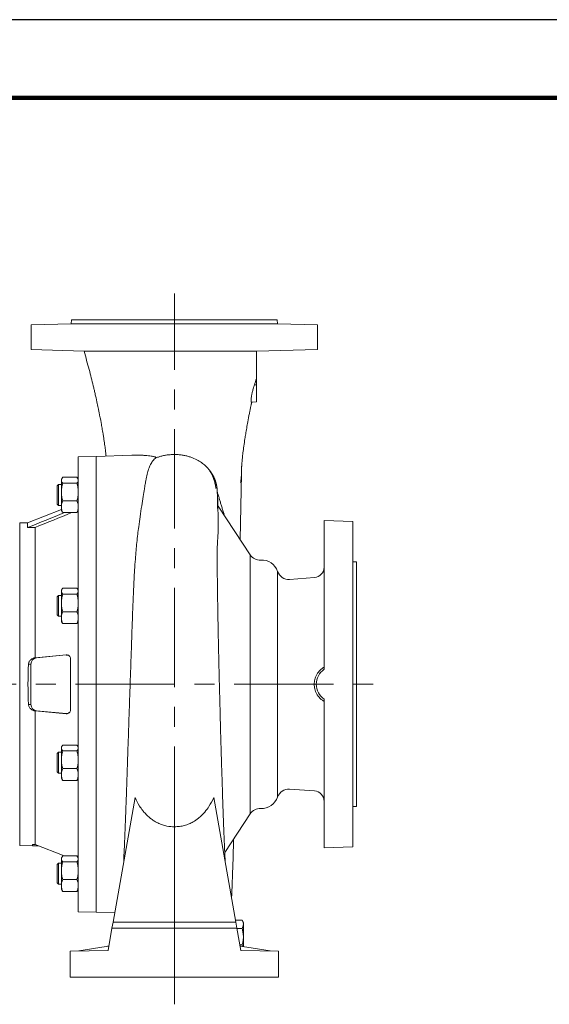
# Model space of a CAD drawing. Units: millimetres. Extents: x -4 to 213, y 0 to 297.
# Drawn here: x 98 to 132, y 234 to 297 of the extents above; entities that cross this region are included whole.
import ezdxf

# ---------------------------------------------------------------- set-up
doc = ezdxf.new("R2010")
doc.units = ezdxf.units.MM
doc.linetypes.add('CENTER', pattern=[10.16, 6.35, -1.27, 1.27, -1.27])
doc.layers.add('1', color=3, linetype='Continuous')

msp = doc.modelspace()

# ---------------------------------------------------------------- linework, layer by layer
at = {"color": 7, "linetype": 'Continuous', "lineweight": 25}
msp.add_line((210, 297), (0, 297), dxfattribs=at)
at = {"color": 7, "linetype": 'Continuous', "lineweight": 140}
msp.add_line((205, 292), (5, 292), dxfattribs=at)
at = {"layer": '1', "color": 7, "linetype": 'CENTER', "lineweight": 18}
for p, q in [((107.581, 233.945), (107.581, 279.455)), ((50.458, 254.44), (120.998, 254.44))]:
    msp.add_line(p, q, dxfattribs=at)
at = {"layer": '1', "color": 7, "linetype": 'Continuous', "lineweight": 18}
for p, q in [((100.971, 277.522), (98.414, 277.455)), ((98.414, 277.455), (98.414, 275.869)), ((100.998, 277.773), (100.971, 277.522)), ((100.971, 277.522), (107.581, 277.522)), ((100.998, 277.773), (107.581, 277.773)), ((107.581, 277.773), (114.164, 277.773)), ((107.581, 277.522), (114.191, 277.522)), ((114.164, 277.773), (114.191, 277.522)), ((114.191, 277.522), (116.748, 277.455)), ((116.748, 277.455), (116.748, 275.869)), ((98.414, 275.869), (101.807, 275.78)), ((116.748, 275.869), (112.831, 275.766)), ((112.831, 274.021), (112.831, 275.777)), ((112.831, 274.021), (112.831, 273.606)), ((112.831, 273.606), (112.7, 273.606)), ((112.831, 273.606), (112.831, 272.523)), ((112.831, 272.523), (112.51, 272.512)), ((101.431, 269.003), (102.581, 269.023)), ((101.431, 239.876), (101.431, 269.003)), ((102.581, 269.023), (104.85, 269.102)), ((102.581, 239.856), (102.581, 269.023)), ((100.348, 267.565), (100.381, 267.624)), ((100.348, 267.51), (100.348, 267.565)), ((100.348, 266.754), (100.348, 267.51)), ((101.342, 267.699), (100.437, 267.699)), ((101.431, 267.565), (101.397, 267.624)), ((111.79, 263.717), (111.872, 267.908)), ((100.081, 267.149), (100.164, 267.232)), ((100.081, 266.565), (100.081, 267.149)), ((100.164, 266.565), (100.164, 267.232)), ((100.348, 267.232), (100.164, 267.232)), ((100.348, 265.809), (100.348, 266.754)), ((101.342, 267.321), (100.437, 267.321)), ((100.081, 265.982), (100.081, 266.565)), ((100.164, 265.899), (100.164, 266.565)), ((101.342, 266.187), (100.437, 266.187)), ((98.19, 264.781), (100.348, 265.632)), ((100.081, 265.982), (100.164, 265.899)), ((100.348, 265.899), (100.164, 265.899)), ((100.348, 265.565), (100.348, 265.809)), ((100.348, 265.565), (100.381, 265.507)), ((101.431, 265.565), (101.397, 265.507)), ((110.427, 265.785), (112.439, 262.732)), ((101.342, 265.432), (100.437, 265.432)), ((110.771, 265.332), (110.748, 265.298)), ((117.164, 264.92), (117.164, 255.397)), ((117.164, 264.92), (118.998, 264.856)), ((118.998, 264.856), (118.998, 244.023)), ((97.681, 264.772), (98.19, 264.781)), ((97.681, 244.107), (97.681, 264.772)), ((98.19, 264.474), (98.19, 264.781)), ((98.19, 264.474), (98.665, 264.483)), ((98.665, 256.139), (98.665, 264.483)), ((112.439, 262.732), (112.439, 246.147)), ((118.998, 262.273), (119.248, 262.273)), ((119.248, 262.273), (119.248, 246.606)), ((114.19, 261.664), (114.19, 247.215)), ((114.953, 261.158), (116.545, 261.271)), ((100.348, 260.462), (100.381, 260.521)), ((100.348, 260.407), (100.348, 260.462)), ((101.342, 260.596), (100.437, 260.596)), ((101.431, 260.462), (101.397, 260.521)), ((100.081, 260.046), (100.164, 260.129)), ((100.081, 259.462), (100.081, 260.046)), ((100.164, 259.462), (100.164, 260.129)), ((100.348, 260.129), (100.164, 260.129)), ((100.348, 259.651), (100.348, 260.407)), ((101.342, 260.218), (100.437, 260.218)), ((100.081, 258.879), (100.081, 259.462)), ((100.164, 258.796), (100.164, 259.462)), ((100.348, 258.706), (100.348, 259.651)), ((100.081, 258.879), (100.164, 258.796)), ((100.348, 258.796), (100.164, 258.796)), ((100.348, 258.462), (100.348, 258.706)), ((101.342, 259.084), (100.437, 259.084)), ((100.348, 258.462), (100.381, 258.404)), ((101.342, 258.328), (100.437, 258.328)), ((101.431, 258.462), (101.397, 258.404)), ((98.673, 256.139), (98.665, 256.139)), ((98.673, 256.139), (100.661, 256.326)), ((98.762, 256.139), (98.673, 256.139)), ((100.661, 256.315), (98.762, 256.139)), ((100.661, 256.326), (100.661, 256.315)), ((100.931, 256.081), (100.931, 252.798)), ((98.402, 255.724), (98.243, 255.724)), ((98.402, 253.155), (98.402, 255.724)), ((117.164, 253.482), (117.164, 243.959)), ((98.402, 253.155), (98.243, 253.155)), ((98.665, 244.178), (98.665, 252.74)), ((98.673, 252.74), (98.665, 252.74)), ((98.762, 252.74), (98.673, 252.74)), ((98.673, 252.74), (100.661, 252.553)), ((100.661, 252.564), (98.762, 252.74)), ((100.661, 252.553), (100.661, 252.564)), ((100.348, 250.417), (100.381, 250.475)), ((100.348, 250.362), (100.348, 250.417)), ((100.348, 249.606), (100.348, 250.362)), ((101.342, 250.551), (100.437, 250.551)), ((101.431, 250.417), (101.397, 250.475)), ((100.081, 250), (100.164, 250.083)), ((100.081, 249.417), (100.081, 250)), ((100.164, 249.417), (100.164, 250.083)), ((100.348, 250.083), (100.164, 250.083)), ((101.342, 250.173), (100.437, 250.173)), ((100.081, 248.833), (100.081, 249.417)), ((100.164, 248.75), (100.164, 249.417)), ((100.348, 248.661), (100.348, 249.606)), ((100.081, 248.833), (100.164, 248.75)), ((100.348, 248.75), (100.164, 248.75)), ((100.348, 248.417), (100.348, 248.661)), ((101.342, 249.039), (100.437, 249.039)), ((100.348, 248.417), (100.381, 248.358)), ((101.342, 248.283), (100.437, 248.283)), ((101.431, 248.417), (101.397, 248.358)), ((105.062, 247.183), (103.656, 239.214)), ((110.1, 247.183), (111.506, 239.214)), ((114.953, 247.721), (116.545, 247.608)), ((118.998, 246.606), (119.248, 246.606)), ((110.804, 243.665), (112.439, 246.147)), ((107.581, 245.321), (107.581, 239.214)), ((97.681, 244.107), (98.503, 244.093)), ((98.503, 244.093), (98.503, 244.181)), ((98.665, 244.178), (98.503, 244.181)), ((98.503, 244.097), (98.89, 244.09)), ((100.534, 243.448), (98.665, 244.178)), ((117.164, 243.959), (118.998, 244.023)), ((101.342, 243.448), (100.437, 243.448)), ((100.081, 242.897), (100.164, 242.98)), ((100.081, 242.314), (100.081, 242.897)), ((100.164, 242.314), (100.164, 242.98)), ((100.348, 242.98), (100.164, 242.98)), ((100.348, 243.314), (100.381, 243.372)), ((100.348, 243.258), (100.348, 243.314)), ((100.348, 242.503), (100.348, 243.258)), ((101.342, 243.069), (100.437, 243.069)), ((101.431, 243.314), (101.397, 243.372)), ((100.081, 241.73), (100.081, 242.314)), ((100.164, 241.647), (100.164, 242.314)), ((100.348, 241.558), (100.348, 242.503)), ((100.081, 241.73), (100.164, 241.647)), ((100.348, 241.647), (100.164, 241.647)), ((100.348, 241.314), (100.348, 241.558)), ((101.342, 241.936), (100.437, 241.936)), ((100.348, 241.314), (100.381, 241.255)), ((101.342, 241.18), (100.437, 241.18)), ((101.431, 241.314), (101.397, 241.255)), ((101.431, 239.876), (102.581, 239.856)), ((102.581, 239.856), (103.762, 239.815)), ((103.588, 238.825), (103.656, 239.214)), ((103.656, 239.214), (107.581, 239.214)), ((107.581, 239.214), (107.581, 238.825)), ((111.506, 239.214), (107.581, 239.214)), ((111.916, 239.331), (111.498, 239.331)), ((111.498, 239.259), (111.498, 239.331)), ((111.574, 238.825), (111.506, 239.214)), ((111.998, 239.19), (111.916, 239.331)), ((111.998, 239.19), (111.998, 239.067)), ((111.998, 239.067), (111.998, 238.273)), ((103.588, 238.825), (103.334, 237.386)), ((107.581, 238.825), (103.588, 238.825)), ((107.581, 238.825), (107.581, 235.69)), ((107.581, 238.825), (111.574, 238.825)), ((111.574, 238.825), (111.828, 237.386)), ((111.916, 238.802), (111.578, 238.802)), ((111.916, 237.744), (111.765, 237.744)), ((111.998, 238.273), (111.998, 237.64)), ((100.914, 237.356), (103.334, 237.386)), ((100.914, 237.356), (100.914, 235.69)), ((101.457, 237.363), (103.22, 237.649)), ((114.248, 237.356), (111.828, 237.386)), ((113.705, 237.363), (111.942, 237.649)), ((114.248, 237.356), (114.248, 235.69)), ((107.581, 235.69), (100.914, 235.69)), ((107.581, 235.69), (114.248, 235.69))]:
    msp.add_line(p, q, dxfattribs=at)
for centre, radius, start, end in [((58, 291.082), 57.424, 342.28176, 342.71551), ((105.288, 255.713), 13.396, 90.19196, 91.87315), ((108.619, 267.975), 3.253, 349.21137, 351.38416), ((108.644, 267.972), 3.228, 351.37888, 358.88209), ((110.914, 266.106), 0.583, 181.45586, 213.38723), ((662.407, -1123.938), 1498.676, 112.018201, 112.115625), ((663.523, -1125.572), 1500.439, 112.018238, 112.11468), ((113.065, 263.145), 0.75, 213.38723, 273.09286), ((113.164, 261.315), 1.083, 18.81385, 93.09286), ((116.498, 261.936), 0.667, 274.05758, 0), ((114.9, 261.906), 0.75, 198.81385, 274.05758), ((100.686, 256.081), 0.246, 0.02371, 95.69357), ((123.906, 254.44), 25.695, 177.13376, 182.86624), ((117.831, 254.44), 1.167, 124.85036, 235.14964), ((117.831, 254.44), 1.295, 173.40124, 186.59876), ((100.686, 252.798), 0.246, 264.30643, 359.97606), ((113.164, 247.565), 1.083, 266.90714, 341.18615), ((114.9, 246.973), 0.75, 85.94242, 161.18615), ((116.498, 246.943), 0.667, 0, 85.94242), ((113.065, 245.734), 0.75, 86.90714, 146.61277), ((111.278, 237.37), 0.739, 21.8086, 30.31936), ((102.614, 241.4), 3.8, 279.17302, 281.71195), ((112.548, 241.4), 3.8, 258.28805, 260.82698)]:
    msp.add_arc(centre, radius, start, end, dxfattribs=at)
for centre, major_axis, ratio, start_param, end_param in [((98.796, 255.724), (0, 0.417), 0.946739, 0.087266, 1.570796), ((100.681, 256.066), (-0.173, -0.182), 0.988762, 2.385386, 3.986957), ((98.796, 253.155), (0, -0.417), 0.946739, 4.712389, 6.195919), ((100.681, 252.813), (-0.173, 0.182), 0.988762, 2.296229, 3.897799)]:
    msp.add_ellipse(centre, major_axis=major_axis, ratio=ratio, start_param=start_param, end_param=end_param, dxfattribs=at)
for points, knots in [([(101.799, 275.78), (101.856, 275.581), (101.968, 275.183), (102.121, 274.613), (102.261, 274.072), (102.357, 273.683), (102.427, 273.393), (102.478, 273.175), (102.555, 272.838), (102.639, 272.458), (102.712, 272.108), (102.798, 271.69), (102.876, 271.283), (102.946, 270.893), (102.986, 270.659), (103.021, 270.449), (103.067, 270.161), (103.119, 269.814), (103.172, 269.422), (103.201, 269.176), (103.215, 269.049), (103.216, 269.045)], [0.002989, 0.002989, 0.002989, 0.002989, 7.917035, 15.840067, 22.786984, 29.775858, 31.782476, 34.800825, 38.844538, 45.980835, 51.132034, 54.245774, 64.751154, 70.083916, 73.306718, 76.546538, 80.890644, 88.554747, 95.724983, 104.038329, 104.330058, 104.330058, 104.330058, 104.330058]), ([(101.807, 275.78), (101.815, 275.78), (101.85, 275.779), (101.96, 275.778), (102.143, 275.778), (102.371, 275.777), (102.651, 275.776), (102.981, 275.776), (103.357, 275.775), (103.775, 275.775), (104.231, 275.774), (104.72, 275.774), (105.237, 275.773), (105.778, 275.773), (106.346, 275.773), (106.87, 275.773), (107.29, 275.773), (107.501, 275.773), (107.581, 275.773)], [3.644827, 3.644827, 3.644827, 3.644827, 9.202147, 17.641645, 24.547457, 31.452821, 38.679668, 45.570227, 52.45801, 59.659323, 66.519348, 73.376111, 80.543029, 87.368903, 94.19247, 101.746464, 106.45026, 109.344795, 109.344795, 109.344795, 109.344795]), ([(107.581, 275.773), (107.658, 275.773), (107.862, 275.773), (108.272, 275.773), (108.815, 275.773), (109.425, 275.773), (110.013, 275.773), (110.565, 275.774), (111.083, 275.774), (111.567, 275.775), (112.023, 275.775), (112.397, 275.776), (112.66, 275.777), (112.785, 275.777), (112.831, 275.777)], [0, 0, 0, 0, 2.789125, 7.329094, 14.788599, 22.574604, 30.063994, 37.559154, 45.060994, 52.586205, 60.442729, 68.998451, 75.176995, 79.149706, 79.149706, 79.149706, 79.149706]), ([(112.51, 272.512), (112.507, 272.512), (112.499, 272.517), (112.489, 272.554), (112.486, 272.642), (112.497, 272.769), (112.522, 272.934), (112.564, 273.131), (112.616, 273.33), (112.664, 273.49), (112.69, 273.576), (112.7, 273.606)], [10.469523, 10.469523, 10.469523, 10.469523, 11.795757, 14.522151, 17.098069, 19.804779, 22.454435, 25.304948, 28.151951, 30.217665, 31.374462, 31.374462, 31.374462, 31.374462]), ([(111.872, 267.908), (111.873, 267.954), (111.875, 268.04), (111.878, 268.165), (111.881, 268.26), (111.885, 268.347), (111.889, 268.401), (111.893, 268.466), (111.897, 268.532), (111.907, 268.647), (111.918, 268.772), (111.939, 268.984), (111.972, 269.271), (112.025, 269.688), (112.085, 270.099), (112.137, 270.427), (112.186, 270.721), (112.231, 270.979), (112.3, 271.353), (112.361, 271.669), (112.42, 271.964), (112.451, 272.115), (112.474, 272.223), (112.491, 272.304), (112.502, 272.358), (112.511, 272.399), (112.52, 272.44), (112.528, 272.477), (112.533, 272.502), (112.536, 272.513)], [0, 0, 0, 0, 3.27136, 6.574626, 11.378771, 13.321934, 15.82308, 16.927691, 19.688424, 21.89446, 26.848954, 29.597582, 37.325903, 46.156656, 54.924952, 60.362206, 63.603859, 70.035133, 73.223841, 81.640298, 84.76423, 86.557401, 88.345138, 89.533925, 90.127393, 90.720345, 91.312646, 91.904439, 92.366433, 92.366433, 92.366433, 92.366433]), ([(104.337, 243.072), (104.349, 243.333), (104.376, 243.925), (104.418, 244.91), (104.459, 245.961), (104.492, 246.865), (104.519, 247.615), (104.541, 248.241), (104.563, 248.892), (104.585, 249.546), (104.607, 250.212), (104.637, 251.111), (104.676, 252.265), (104.716, 253.449), (104.749, 254.398), (104.773, 255.104), (104.797, 255.806), (104.82, 256.501), (104.844, 257.201), (104.868, 257.882), (104.892, 258.564), (104.917, 259.225), (104.943, 259.887), (104.971, 260.527), (105.001, 261.155), (105.037, 261.8), (105.079, 262.421), (105.127, 263.005), (105.177, 263.534), (105.233, 264.041), (105.303, 264.597), (105.39, 265.213), (105.489, 265.858), (105.583, 266.45), (105.651, 266.876), (105.706, 267.211), (105.764, 267.536), (105.838, 267.889), (105.931, 268.23), (106.026, 268.475), (106.118, 268.642), (106.199, 268.755), (106.288, 268.851), (106.362, 268.91), (106.404, 268.938)], [579.338014, 579.338014, 579.338014, 579.338014, 594.227639, 611.547747, 628.038165, 642.048659, 650.296786, 658.959142, 667.2141, 675.892408, 684.174363, 692.480672, 709.464074, 726.52576, 735.29098, 743.64713, 751.95872, 760.621581, 768.860977, 777.495132, 785.697601, 794.285606, 802.463071, 811.120814, 819.343389, 827.622563, 837.527354, 845.601341, 853.10527, 861.40238, 869.275188, 880.150152, 892.927355, 904.696372, 915.547361, 920.759209, 928.235919, 939.908216, 950.053806, 960.834719, 967.266856, 971.837389, 977.341671, 983.045706, 983.045706, 983.045706, 983.045706]), ([(106.404, 268.938), (106.409, 268.942), (106.416, 268.95), (106.414, 268.961), (106.402, 268.972), (106.38, 268.984), (106.339, 269), (106.281, 269.016), (106.201, 269.035), (106.083, 269.057), (105.923, 269.079), (105.761, 269.094), (105.626, 269.102), (105.516, 269.106), (105.39, 269.109), (105.296, 269.109), (105.243, 269.109)], [0, 0, 0, 0, 0.775997, 1.641896, 2.411158, 3.438488, 4.774007, 6.746126, 8.607062, 11.265396, 15.666554, 19.965567, 22.02319, 24.225185, 26.584726, 29.262997, 29.262997, 29.262997, 29.262997]), ([(110.243, 266.986), (110.229, 267.076), (110.197, 267.252), (110.145, 267.461), (110.093, 267.62), (110.05, 267.735), (110.001, 267.846), (109.944, 267.956), (109.89, 268.047), (109.841, 268.118), (109.809, 268.162), (109.786, 268.193), (109.774, 268.208), (109.769, 268.214), (109.767, 268.217), (109.764, 268.221), (109.762, 268.223), (109.759, 268.227), (109.758, 268.229), (109.754, 268.233), (109.748, 268.24), (109.735, 268.256), (109.709, 268.287), (109.669, 268.331), (109.603, 268.401), (109.512, 268.487), (109.35, 268.621), (109.113, 268.779), (108.814, 268.922), (108.539, 269.017), (108.316, 269.076), (108.078, 269.12), (107.827, 269.148), (107.568, 269.157), (107.311, 269.146), (107.061, 269.117), (106.823, 269.071), (106.603, 269.011), (106.468, 268.963), (106.404, 268.938)], [0, 0, 0, 0, 7.351176, 14.640946, 18.267115, 21.883162, 25.488104, 29.077952, 32.652086, 34.432896, 36.209149, 37.095513, 37.538498, 37.648802, 37.76007, 37.870017, 37.982458, 38.043278, 38.098808, 38.20992, 38.431977, 38.875734, 39.762179, 41.530432, 43.292368, 46.795813, 50.269367, 57.105327, 63.762694, 67.019167, 70.22092, 73.36976, 76.47568, 79.557311, 82.640396, 85.749674, 88.903419, 92.110337, 95.371988, 95.371988, 95.371988, 95.371988]), ([(110.832, 243.033), (110.829, 243.105), (110.813, 243.445), (110.784, 244.108), (110.744, 245.109), (110.703, 246.227), (110.661, 247.459), (110.624, 248.599), (110.597, 249.489), (110.577, 250.163), (110.559, 250.782), (110.541, 251.41), (110.522, 252.096), (110.491, 253.245), (110.461, 254.434), (110.434, 255.587), (110.42, 256.206), (110.404, 256.929), (110.391, 257.547), (110.377, 258.253), (110.367, 258.824), (110.357, 259.4), (110.347, 259.995), (110.339, 260.609), (110.333, 261.106), (110.33, 261.362), (110.329, 261.467), (110.328, 261.53), (110.326, 261.738), (110.297, 264.802), (110.474, 263.294), (110.329, 266.791), (110.329, 266.801), (110.328, 266.812), (110.327, 266.822), (110.327, 266.833), (110.326, 266.844), (110.325, 266.859), (110.324, 266.874), (110.323, 266.889), (110.322, 266.9), (110.321, 266.916), (110.319, 266.935), (110.316, 266.96), (110.314, 266.984), (110.311, 267.009), (110.307, 267.034), (110.304, 267.06), (110.3, 267.086), (110.295, 267.113), (110.29, 267.14), (110.285, 267.168), (110.279, 267.196), (110.273, 267.225), (110.266, 267.254), (110.259, 267.284), (110.251, 267.314), (110.243, 267.344), (110.234, 267.375), (110.224, 267.407), (110.214, 267.439), (110.203, 267.471), (110.192, 267.504), (110.179, 267.537), (110.166, 267.571), (110.152, 267.605), (110.138, 267.639), (110.123, 267.673), (110.107, 267.706), (110.091, 267.739), (110.074, 267.772), (110.057, 267.806), (110.038, 267.839), (110.019, 267.873), (109.999, 267.907), (109.978, 267.94), (109.956, 267.974), (109.934, 268.008), (109.91, 268.042), (109.886, 268.076), (109.861, 268.11), (109.835, 268.144), (109.808, 268.177), (109.785, 268.205), (109.766, 268.227), (109.751, 268.245), (109.736, 268.261), (109.721, 268.278), (109.706, 268.295), (109.69, 268.311), (109.675, 268.328), (109.659, 268.344), (109.643, 268.361), (109.626, 268.377), (109.61, 268.394), (109.593, 268.41), (109.576, 268.426), (109.559, 268.443), (109.541, 268.458), (109.53, 268.47), (109.523, 268.475)], [133.504197, 133.504197, 133.504197, 133.504197, 137.603932, 152.800202, 168.656219, 186.183226, 202.88021, 220.332902, 231.425734, 236.97547, 245.706291, 254.453068, 260.02638, 270.675558, 296.027055, 302.716059, 312.412738, 318.572192, 329.303725, 335.406207, 345.273505, 351.314862, 358.083731, 369.218337, 376.891588, 379.762789, 380.719226, 381.675367, 382.631259, 390.298988, 527.749749, 527.887138, 528.025556, 528.157351, 528.290281, 528.42111, 528.553154, 528.685405, 528.953867, 529.090129, 529.228406, 529.368062, 529.654452, 529.946604, 530.248687, 530.556827, 530.875256, 531.200007, 531.534881, 531.876314, 532.228092, 532.58664, 532.954533, 533.329379, 533.714507, 534.106743, 534.508945, 534.918378, 535.337802, 535.764552, 536.201302, 536.64544, 537.099604, 537.561184, 538.032782, 538.511793, 539.000796, 539.497174, 539.974011, 540.457335, 540.949408, 541.447879, 541.954996, 542.468393, 542.990299, 543.518342, 544.054711, 544.597045, 545.147487, 545.703694, 546.267214, 546.837492, 547.414424, 547.997828, 548.29813, 548.593416, 548.888737, 549.185616, 549.482826, 549.781558, 550.080649, 550.381226, 550.682176, 550.984572, 551.287358, 551.591548, 551.896134, 552.202083, 552.508608, 552.81645, 552.81645, 552.81645, 552.81645]), ([(100.437, 267.699), (100.408, 267.666), (100.373, 267.618), (100.351, 267.554), (100.348, 267.525), (100.348, 267.51)], [0, 0, 0, 0, 3.763629, 5.457302, 7.034327, 7.034327, 7.034327, 7.034327]), ([(100.348, 267.51), (100.348, 267.495), (100.352, 267.462), (100.376, 267.398), (100.411, 267.351), (100.437, 267.321)], [0, 0, 0, 0, 1.69332, 3.638167, 7.034329, 7.034329, 7.034329, 7.034329]), ([(101.342, 267.699), (101.371, 267.666), (101.405, 267.618), (101.428, 267.554), (101.431, 267.525), (101.431, 267.51)], [0, 0, 0, 0, 3.763629, 5.457302, 7.034327, 7.034327, 7.034327, 7.034327]), ([(101.431, 267.51), (101.431, 267.495), (101.427, 267.462), (101.402, 267.398), (101.368, 267.351), (101.342, 267.321)], [0, 0, 0, 0, 1.69332, 3.638167, 7.034329, 7.034329, 7.034329, 7.034329]), ([(100.437, 267.321), (100.408, 267.223), (100.373, 267.077), (100.351, 266.887), (100.348, 266.797), (100.348, 266.754)], [0, 0, 0, 0, 3.763629, 5.457302, 7.034327, 7.034327, 7.034327, 7.034327]), ([(100.348, 266.754), (100.348, 266.708), (100.352, 266.609), (100.376, 266.418), (100.411, 266.276), (100.437, 266.187)], [0, 0, 0, 0, 1.69332, 3.638167, 7.034329, 7.034329, 7.034329, 7.034329]), ([(101.342, 267.321), (101.371, 267.223), (101.405, 267.077), (101.428, 266.887), (101.431, 266.797), (101.431, 266.754)], [0, 0, 0, 0, 3.763629, 5.457302, 7.034327, 7.034327, 7.034327, 7.034327]), ([(101.431, 266.754), (101.431, 266.708), (101.427, 266.609), (101.402, 266.418), (101.368, 266.276), (101.342, 266.187)], [0, 0, 0, 0, 1.69332, 3.638167, 7.034329, 7.034329, 7.034329, 7.034329]), ([(110.771, 265.332), (110.743, 265.41), (110.688, 265.568), (110.611, 265.804), (110.542, 266.04), (110.476, 266.277), (110.407, 266.51), (110.357, 266.664), (110.331, 266.739)], [0, 0, 0, 0, 7.863125, 15.726069, 23.589002, 31.452067, 39.31491, 46.817289, 46.817289, 46.817289, 46.817289]), ([(100.437, 266.187), (100.406, 266.116), (100.37, 266.015), (100.35, 265.887), (100.348, 265.834), (100.348, 265.809)], [0, 0, 0, 0, 4.085764, 5.698878, 7.034329, 7.034329, 7.034329, 7.034329]), ([(101.342, 266.187), (101.373, 266.116), (101.408, 266.015), (101.428, 265.887), (101.431, 265.834), (101.431, 265.809)], [0, 0, 0, 0, 4.085764, 5.698878, 7.034329, 7.034329, 7.034329, 7.034329]), ([(110.331, 265.709), (110.331, 265.714), (110.331, 265.748), (110.331, 265.758), (110.331, 265.784), (110.331, 265.819), (110.331, 265.851), (110.331, 265.887), (110.331, 265.918), (110.331, 265.951), (110.331, 265.979), (110.331, 266.011), (110.331, 266.039), (110.331, 266.068), (110.331, 266.094), (110.331, 266.123), (110.331, 266.149), (110.331, 266.185), (110.331, 266.228), (110.331, 266.271), (110.331, 266.305), (110.332, 266.33), (110.332, 266.355), (110.332, 266.38), (110.332, 266.415), (110.332, 266.455), (110.332, 266.497), (110.332, 266.529), (110.332, 266.55), (110.332, 266.562), (110.332, 266.581), (110.332, 266.581), (110.332, 266.588), (110.332, 266.593), (110.332, 266.6), (110.332, 266.611), (110.332, 266.624), (110.332, 266.637), (110.332, 266.641), (110.332, 266.642)], [0, 0, 0, 0, 0.391864, 0.977299, 1.562914, 2.32213, 3.081196, 3.713891, 4.34622, 4.978214, 5.609911, 6.148621, 6.686934, 7.224906, 7.762598, 8.250701, 8.73856, 9.226252, 10.202624, 11.180507, 11.669803, 12.159458, 12.649567, 13.140224, 13.631524, 14.679825, 15.731939, 16.273348, 16.815985, 17.019648, 17.223436, 18.157193, 18.623662, 19.090056, 20.022597, 20.954887, 23.008957, 25.062717, 25.171802, 25.171802, 25.171802, 25.171802]), ([(110.332, 266.574), (110.332, 266.572), (110.332, 266.568), (110.332, 266.556), (110.332, 266.532), (110.332, 266.494), (110.332, 266.452), (110.332, 266.412), (110.332, 266.38), (110.332, 266.326), (110.331, 266.261), (110.331, 266.196), (110.331, 266.157), (110.331, 266.131), (110.331, 266.106), (110.331, 266.078), (110.331, 266.053), (110.331, 266.025), (110.331, 265.998), (110.331, 265.967), (110.331, 265.94), (110.331, 265.909), (110.331, 265.879), (110.331, 265.844), (110.331, 265.814), (110.331, 265.78), (110.331, 265.755), (110.331, 265.743), (110.331, 265.713), (110.331, 265.707)], [24.522746, 24.522746, 24.522746, 24.522746, 24.709099, 24.978613, 25.247815, 26.327122, 27.401991, 28.044202, 28.685127, 29.324971, 31.240052, 32.515052, 32.983451, 33.451975, 33.920688, 34.389656, 34.909552, 35.429714, 35.950193, 36.471035, 37.078421, 37.686075, 38.294027, 38.902305, 39.650149, 40.39808, 40.95801, 41.517774, 41.926765, 41.926765, 41.926765, 41.926765]), ([(110.332, 266.687), (110.332, 266.687), (110.332, 266.684), (110.332, 266.676), (110.332, 266.671), (110.332, 266.668), (110.332, 266.664), (110.332, 266.662), (110.332, 266.658), (110.332, 266.654), (110.332, 266.65), (110.332, 266.646), (110.332, 266.639), (110.332, 266.633), (110.332, 266.623), (110.332, 266.613), (110.332, 266.603), (110.332, 266.594), (110.332, 266.591), (110.332, 266.588)], [11.876099, 11.876099, 11.876099, 11.876099, 12.821113, 13.218331, 13.615395, 13.875389, 14.135344, 14.46481, 14.794238, 15.230157, 15.666023, 16.238908, 16.811764, 17.819728, 18.827761, 20.297139, 21.767005, 22.50219, 23.23038, 23.23038, 23.23038, 23.23038]), ([(100.348, 265.809), (100.348, 265.781), (100.351, 265.719), (100.374, 265.592), (100.409, 265.495), (100.437, 265.432)], [0, 0, 0, 0, 1.572835, 3.404406, 7.034331, 7.034331, 7.034331, 7.034331]), ([(101.431, 265.809), (101.431, 265.781), (101.427, 265.719), (101.404, 265.592), (101.37, 265.495), (101.342, 265.432)], [0, 0, 0, 0, 1.572835, 3.404406, 7.034331, 7.034331, 7.034331, 7.034331]), ([(100.437, 260.596), (100.408, 260.563), (100.373, 260.515), (100.351, 260.451), (100.348, 260.421), (100.348, 260.407)], [0, 0, 0, 0, 3.763629, 5.457302, 7.034327, 7.034327, 7.034327, 7.034327]), ([(101.342, 260.596), (101.371, 260.563), (101.405, 260.515), (101.428, 260.451), (101.431, 260.421), (101.431, 260.407)], [0, 0, 0, 0, 3.763629, 5.457302, 7.034327, 7.034327, 7.034327, 7.034327]), ([(100.348, 260.407), (100.348, 260.392), (100.352, 260.359), (100.376, 260.295), (100.411, 260.248), (100.437, 260.218)], [0, 0, 0, 0, 1.69332, 3.638167, 7.034329, 7.034329, 7.034329, 7.034329]), ([(100.437, 260.218), (100.408, 260.12), (100.373, 259.974), (100.351, 259.783), (100.348, 259.694), (100.348, 259.651)], [0, 0, 0, 0, 3.763629, 5.457302, 7.034327, 7.034327, 7.034327, 7.034327]), ([(101.431, 260.407), (101.431, 260.392), (101.427, 260.359), (101.402, 260.295), (101.368, 260.248), (101.342, 260.218)], [0, 0, 0, 0, 1.69332, 3.638167, 7.034329, 7.034329, 7.034329, 7.034329]), ([(101.342, 260.218), (101.371, 260.12), (101.405, 259.974), (101.428, 259.783), (101.431, 259.694), (101.431, 259.651)], [0, 0, 0, 0, 3.763629, 5.457302, 7.034327, 7.034327, 7.034327, 7.034327]), ([(100.348, 259.651), (100.348, 259.605), (100.352, 259.506), (100.376, 259.315), (100.411, 259.173), (100.437, 259.084)], [0, 0, 0, 0, 1.69332, 3.638167, 7.034329, 7.034329, 7.034329, 7.034329]), ([(101.431, 259.651), (101.431, 259.605), (101.427, 259.506), (101.402, 259.315), (101.368, 259.173), (101.342, 259.084)], [0, 0, 0, 0, 1.69332, 3.638167, 7.034329, 7.034329, 7.034329, 7.034329]), ([(100.437, 259.084), (100.406, 259.013), (100.37, 258.912), (100.35, 258.784), (100.348, 258.731), (100.348, 258.706)], [0, 0, 0, 0, 4.085764, 5.698878, 7.034329, 7.034329, 7.034329, 7.034329]), ([(100.348, 258.706), (100.348, 258.678), (100.351, 258.616), (100.374, 258.489), (100.409, 258.392), (100.437, 258.328)], [0, 0, 0, 0, 1.572835, 3.404406, 7.034331, 7.034331, 7.034331, 7.034331]), ([(101.342, 259.084), (101.373, 259.013), (101.408, 258.912), (101.428, 258.784), (101.431, 258.731), (101.431, 258.706)], [0, 0, 0, 0, 4.085764, 5.698878, 7.034329, 7.034329, 7.034329, 7.034329]), ([(101.431, 258.706), (101.431, 258.678), (101.427, 258.616), (101.404, 258.489), (101.37, 258.392), (101.342, 258.328)], [0, 0, 0, 0, 1.572835, 3.404406, 7.034331, 7.034331, 7.034331, 7.034331]), ([(98.665, 256.139), (98.648, 256.137), (98.607, 256.131), (98.536, 256.11), (98.447, 256.067), (98.367, 256.003), (98.307, 255.927), (98.269, 255.853), (98.249, 255.785), (98.244, 255.742), (98.243, 255.724)], [0.000011, 0.000011, 0.000011, 0.000011, 0.595532, 1.494201, 2.682423, 4.114222, 5.175003, 6.196962, 7.094269, 7.745757, 7.745757, 7.745757, 7.745757]), ([(116.545, 254.588), (116.551, 254.638), (116.569, 254.746), (116.62, 254.909), (116.697, 255.072), (116.789, 255.211), (116.887, 255.324), (116.978, 255.407), (117.058, 255.467), (117.112, 255.501), (117.144, 255.517), (117.161, 255.524), (117.164, 255.524), (117.164, 255.523)], [0, 0, 0, 0, 1.803117, 3.935412, 6.127358, 8.265673, 9.979296, 11.718377, 13.254631, 14.851449, 15.866606, 16.898858, 17.94476, 17.94476, 17.94476, 17.94476]), ([(117.164, 253.356), (117.164, 253.355), (117.161, 253.355), (117.144, 253.362), (117.112, 253.379), (117.058, 253.412), (116.978, 253.472), (116.887, 253.555), (116.789, 253.668), (116.697, 253.807), (116.62, 253.97), (116.57, 254.133), (116.551, 254.241), (116.545, 254.291)], [0, 0, 0, 0, 1.04591, 2.078191, 3.093379, 4.690264, 6.226185, 7.965617, 9.679012, 11.815511, 14.006374, 16.138032, 17.944663, 17.944663, 17.944663, 17.944663]), ([(98.665, 252.74), (98.648, 252.742), (98.607, 252.748), (98.536, 252.769), (98.447, 252.812), (98.367, 252.876), (98.307, 252.952), (98.269, 253.026), (98.249, 253.094), (98.244, 253.137), (98.243, 253.155)], [0.000011, 0.000011, 0.000011, 0.000011, 0.595532, 1.494201, 2.682423, 4.114222, 5.175003, 6.196962, 7.094269, 7.745757, 7.745757, 7.745757, 7.745757]), ([(100.437, 250.551), (100.408, 250.518), (100.373, 250.469), (100.351, 250.406), (100.348, 250.376), (100.348, 250.362)], [0, 0, 0, 0, 3.763629, 5.457302, 7.034327, 7.034327, 7.034327, 7.034327]), ([(100.348, 250.362), (100.348, 250.346), (100.352, 250.313), (100.376, 250.25), (100.411, 250.202), (100.437, 250.173)], [0, 0, 0, 0, 1.69332, 3.638167, 7.034329, 7.034329, 7.034329, 7.034329]), ([(101.342, 250.551), (101.371, 250.518), (101.405, 250.469), (101.428, 250.406), (101.431, 250.376), (101.431, 250.362)], [0, 0, 0, 0, 3.763629, 5.457302, 7.034327, 7.034327, 7.034327, 7.034327]), ([(101.431, 250.362), (101.431, 250.346), (101.427, 250.313), (101.402, 250.25), (101.368, 250.202), (101.342, 250.173)], [0, 0, 0, 0, 1.69332, 3.638167, 7.034329, 7.034329, 7.034329, 7.034329]), ([(100.437, 250.173), (100.408, 250.074), (100.373, 249.929), (100.351, 249.738), (100.348, 249.649), (100.348, 249.606)], [0, 0, 0, 0, 3.763629, 5.457302, 7.034327, 7.034327, 7.034327, 7.034327]), ([(101.342, 250.173), (101.371, 250.074), (101.405, 249.929), (101.428, 249.738), (101.431, 249.649), (101.431, 249.606)], [0, 0, 0, 0, 3.763629, 5.457302, 7.034327, 7.034327, 7.034327, 7.034327]), ([(100.348, 249.606), (100.348, 249.56), (100.352, 249.46), (100.376, 249.27), (100.411, 249.128), (100.437, 249.039)], [0, 0, 0, 0, 1.69332, 3.638167, 7.034329, 7.034329, 7.034329, 7.034329]), ([(101.431, 249.606), (101.431, 249.56), (101.427, 249.46), (101.402, 249.27), (101.368, 249.128), (101.342, 249.039)], [0, 0, 0, 0, 1.69332, 3.638167, 7.034329, 7.034329, 7.034329, 7.034329]), ([(100.437, 249.039), (100.406, 248.967), (100.37, 248.866), (100.35, 248.739), (100.348, 248.685), (100.348, 248.661)], [0, 0, 0, 0, 4.085764, 5.698878, 7.034329, 7.034329, 7.034329, 7.034329]), ([(100.348, 248.661), (100.348, 248.632), (100.351, 248.57), (100.374, 248.443), (100.409, 248.346), (100.437, 248.283)], [0, 0, 0, 0, 1.572835, 3.404406, 7.034331, 7.034331, 7.034331, 7.034331]), ([(101.342, 249.039), (101.373, 248.967), (101.408, 248.866), (101.428, 248.739), (101.431, 248.685), (101.431, 248.661)], [0, 0, 0, 0, 4.085764, 5.698878, 7.034329, 7.034329, 7.034329, 7.034329]), ([(101.431, 248.661), (101.431, 248.632), (101.427, 248.57), (101.404, 248.443), (101.37, 248.346), (101.342, 248.283)], [0, 0, 0, 0, 1.572835, 3.404406, 7.034331, 7.034331, 7.034331, 7.034331]), ([(107.581, 245.321), (107.423, 245.317), (107.162, 245.34), (106.832, 245.426), (106.565, 245.53), (106.325, 245.657), (106.112, 245.801), (105.914, 245.962), (105.73, 246.142), (105.531, 246.376), (105.294, 246.712), (105.144, 246.997), (105.062, 247.183)], [0, 0, 0, 0, 5.699461, 9.360661, 12.313278, 16.056947, 19.228108, 21.678705, 25.409835, 28.655922, 32.981031, 40.562151, 40.562151, 40.562151, 40.562151]), ([(107.581, 245.321), (107.693, 245.318), (107.911, 245.33), (108.231, 245.394), (108.518, 245.494), (108.819, 245.643), (109.049, 245.798), (109.226, 245.946), (109.368, 246.078), (109.568, 246.292), (109.844, 246.667), (110.014, 246.988), (110.1, 247.183)], [0, 0, 0, 0, 4.043442, 7.823851, 11.749837, 15.009855, 20.024057, 21.846902, 23.420503, 27.153014, 32.617535, 40.56213, 40.56213, 40.56213, 40.56213]), ([(111.239, 240.724), (111.24, 240.736), (111.241, 240.761), (111.243, 240.801), (111.245, 240.843), (111.247, 240.886), (111.25, 240.929), (111.252, 240.973), (111.254, 241.018), (111.256, 241.063), (111.259, 241.138), (111.264, 241.246), (111.273, 241.452), (111.284, 241.718), (111.302, 242.194), (111.329, 242.957), (111.355, 243.808), (111.372, 244.401), (111.375, 244.532)], [640.915507, 640.915507, 640.915507, 640.915507, 641.845329, 642.977338, 644.109382, 645.241497, 646.373662, 647.505906, 648.638211, 649.770603, 650.903067, 654.300987, 657.699719, 665.633444, 672.43744, 688.324288, 711.032261, 717.385606, 717.385606, 717.385606, 717.385606]), ([(100.437, 243.448), (100.408, 243.415), (100.373, 243.366), (100.351, 243.303), (100.348, 243.273), (100.348, 243.258)], [0, 0, 0, 0, 3.763629, 5.457302, 7.034327, 7.034327, 7.034327, 7.034327]), ([(101.342, 243.448), (101.371, 243.415), (101.405, 243.366), (101.428, 243.303), (101.431, 243.273), (101.431, 243.258)], [0, 0, 0, 0, 3.763629, 5.457302, 7.034327, 7.034327, 7.034327, 7.034327]), ([(100.348, 243.258), (100.348, 243.243), (100.352, 243.21), (100.376, 243.146), (100.411, 243.099), (100.437, 243.069)], [0, 0, 0, 0, 1.69332, 3.638167, 7.034329, 7.034329, 7.034329, 7.034329]), ([(100.437, 243.069), (100.408, 242.971), (100.373, 242.826), (100.351, 242.635), (100.348, 242.546), (100.348, 242.503)], [0, 0, 0, 0, 3.763629, 5.457302, 7.034327, 7.034327, 7.034327, 7.034327]), ([(101.431, 243.258), (101.431, 243.243), (101.427, 243.21), (101.402, 243.146), (101.368, 243.099), (101.342, 243.069)], [0, 0, 0, 0, 1.69332, 3.638167, 7.034329, 7.034329, 7.034329, 7.034329]), ([(101.342, 243.069), (101.371, 242.971), (101.405, 242.826), (101.428, 242.635), (101.431, 242.546), (101.431, 242.503)], [0, 0, 0, 0, 3.763629, 5.457302, 7.034327, 7.034327, 7.034327, 7.034327]), ([(100.348, 242.503), (100.348, 242.456), (100.352, 242.357), (100.376, 242.167), (100.411, 242.025), (100.437, 241.936)], [0, 0, 0, 0, 1.69332, 3.638167, 7.034329, 7.034329, 7.034329, 7.034329]), ([(101.431, 242.503), (101.431, 242.456), (101.427, 242.357), (101.402, 242.167), (101.368, 242.025), (101.342, 241.936)], [0, 0, 0, 0, 1.69332, 3.638167, 7.034329, 7.034329, 7.034329, 7.034329]), ([(100.437, 241.936), (100.406, 241.864), (100.37, 241.763), (100.35, 241.636), (100.348, 241.582), (100.348, 241.558)], [0, 0, 0, 0, 4.085764, 5.698878, 7.034329, 7.034329, 7.034329, 7.034329]), ([(100.348, 241.558), (100.348, 241.529), (100.351, 241.467), (100.374, 241.34), (100.409, 241.243), (100.437, 241.18)], [0, 0, 0, 0, 1.572835, 3.404406, 7.034331, 7.034331, 7.034331, 7.034331]), ([(101.342, 241.936), (101.373, 241.864), (101.408, 241.763), (101.428, 241.636), (101.431, 241.582), (101.431, 241.558)], [0, 0, 0, 0, 4.085764, 5.698878, 7.034329, 7.034329, 7.034329, 7.034329]), ([(101.431, 241.558), (101.431, 241.529), (101.427, 241.467), (101.404, 241.34), (101.37, 241.243), (101.342, 241.18)], [0, 0, 0, 0, 1.572835, 3.404406, 7.034331, 7.034331, 7.034331, 7.034331]), ([(111.998, 239.067), (111.998, 239.091), (111.993, 239.145), (111.967, 239.234), (111.936, 239.297), (111.916, 239.331)], [0, 0, 0, 0, 1.768793, 3.874434, 6.448123, 6.448123, 6.448123, 6.448123]), ([(111.916, 238.802), (111.94, 238.843), (111.971, 238.91), (111.994, 238.999), (111.998, 239.046), (111.998, 239.067)], [0, 0, 0, 0, 3.084658, 4.92823, 6.448126, 6.448126, 6.448126, 6.448126]), ([(111.916, 238.802), (111.94, 238.72), (111.971, 238.586), (111.994, 238.409), (111.998, 238.315), (111.998, 238.273)], [0, 0, 0, 0, 3.084658, 4.92823, 6.448126, 6.448126, 6.448126, 6.448126]), ([(111.998, 238.273), (111.998, 238.224), (111.993, 238.116), (111.967, 237.939), (111.936, 237.812), (111.916, 237.744)], [0, 0, 0, 0, 1.768793, 3.874434, 6.448123, 6.448123, 6.448123, 6.448123])]:
    msp.add_open_spline(points, degree=3, knots=knots, dxfattribs=at)
for points in [[(109.554, 268.446), (109.544, 268.456), (109.534, 268.465), (109.523, 268.475)], [(100.437, 265.432), (100.415, 265.456), (100.396, 265.482), (100.381, 265.507)], [(101.342, 265.432), (101.364, 265.456), (101.383, 265.482), (101.397, 265.507)], [(100.437, 258.328), (100.415, 258.353), (100.396, 258.378), (100.381, 258.404)], [(101.342, 258.328), (101.364, 258.353), (101.383, 258.378), (101.397, 258.404)], [(100.437, 248.283), (100.415, 248.308), (100.396, 248.333), (100.381, 248.358)], [(101.342, 248.283), (101.364, 248.308), (101.383, 248.333), (101.397, 248.358)], [(100.437, 241.18), (100.415, 241.205), (100.396, 241.23), (100.381, 241.255)], [(101.342, 241.18), (101.364, 241.205), (101.383, 241.23), (101.397, 241.255)]]:
    msp.add_open_spline(points, degree=3, dxfattribs=at)

doc.saveas('drawing.dxf')
